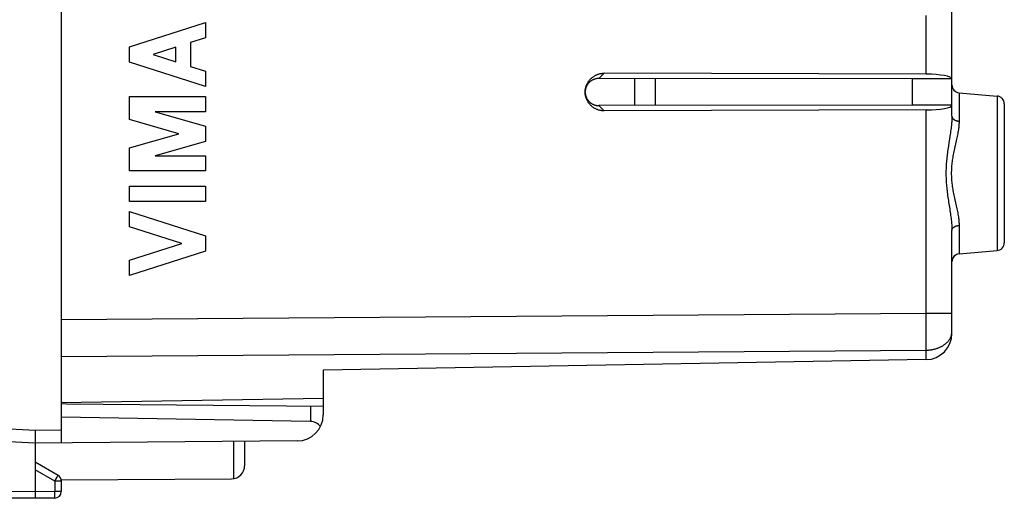
# Model space of a CAD drawing. Units: millimetres. Extents: x -80.7 to 11.2, y -24.5 to 46.9.
# Drawn here: x -59.9 to -22.3, y -24.5 to -6.2 of the extents above; entities that cross this region are included whole.
import ezdxf

# ---------------------------------------------------------------- set-up
doc = ezdxf.new("R2010")
doc.units = ezdxf.units.MM
doc.header["$LTSCALE"] = 30.734
doc.layers.get('0').update_dxf_attribs({"linetype": 'CONTINUOUS'})
for name, color, linetype in [('21814370', 7, 'CONTINUOUS'), ('ASSI', 7, 'CONTINUOUS'), ('COPY-PUBBLISH', 7, 'CONTINUOUS'), ('DRAFT', 7, 'CONTINUOUS'), ('RACCORDO', 7, 'CONTINUOUS')]:
    doc.layers.add(name, color=color, linetype=linetype)

msp = doc.modelspace()

# ---------------------------------------------------------------- linework, layer by layer
at = {"color": 7, "linetype": 'CONTINUOUS'}
msp.add_line((-24.288, -9.5), (-24.288, -8.5), dxfattribs=at)
at = {"layer": '21814370', "color": 7, "linetype": 'CONTINUOUS'}
for p, q in [((-24.288, -9.917), (-24.288, 18.209)), ((-58.288, 17.672), (-58.288, -17.672)), ((-25.788, -8.5), (-37.762, -8.482)), ((-25.271, -8.319), (-37.559, -8.282)), ((-24.288, -8.5), (-25.788, -8.5)), ((-25.788, -9.5), (-25.788, -8.5)), ((-24.014, -9.024), (-22.562, -9.151)), ((-25.788, -9.5), (-37.762, -9.518)), ((-25.271, -9.681), (-37.559, -9.718)), ((-24.288, -9.5), (-25.788, -9.5)), ((-22.288, -9.45), (-22.288, -14.75)), ((-24.288, -18.209), (-24.288, -14.283)), ((-24.014, -15.176), (-22.562, -15.049)), ((-25.271, -19.209), (-48.288, -19.611)), ((-48.288, -19.611), (-48.288, -20.675)), ((-58.288, -20.85), (-48.288, -20.675))]:
    msp.add_line(p, q, dxfattribs=at)
at = {"layer": '21814370', "color": 250, "linetype": 'CONTINUOUS'}
for p, q in [((-55.688, -7.276), (-52.788, -6.345)), ((-52.788, -6.345), (-52.788, -6.925)), ((-25.271, -8.319), (-25.271, -6.081)), ((-52.788, -6.925), (-53.359, -7.108)), ((-53.359, -7.108), (-53.359, -8.024)), ((-55.688, -7.856), (-55.688, -7.276)), ((-53.91, -7.285), (-54.785, -7.566)), ((-53.91, -7.847), (-53.91, -7.285)), ((-52.788, -8.787), (-55.688, -7.856)), ((-54.785, -7.566), (-53.91, -7.847)), ((-53.359, -8.024), (-52.788, -8.207)), ((-52.788, -8.207), (-52.788, -8.787)), ((-37.762, -8.482), (-37.559, -8.282)), ((-55.688, -10.051), (-55.688, -9.174)), ((-55.688, -9.174), (-52.788, -9.174)), ((-52.788, -9.174), (-52.788, -9.754)), ((-24.014, -9.024), (-24.014, -10.11)), ((-22.562, -9.151), (-22.562, -15.049)), ((-54.701, -9.754), (-52.788, -10.303)), ((-52.788, -9.754), (-54.701, -9.754)), ((-37.762, -9.518), (-37.559, -9.718)), ((-25.271, -17.433), (-25.271, -9.681)), ((-53.8, -10.593), (-55.688, -10.051)), ((-52.788, -10.303), (-52.788, -10.883)), ((-55.688, -11.134), (-53.8, -10.593)), ((-52.788, -10.883), (-54.701, -11.431)), ((-55.688, -12.011), (-55.688, -11.134)), ((-24.403, -10.931), (-24.424, -11.062)), ((-54.701, -11.431), (-52.788, -11.431)), ((-52.788, -11.431), (-52.788, -12.011)), ((-52.788, -12.011), (-55.688, -12.011)), ((-55.688, -13.171), (-55.688, -12.591)), ((-55.688, -12.591), (-52.788, -12.591)), ((-52.788, -12.591), (-52.788, -13.171)), ((-52.788, -13.171), (-55.688, -13.171)), ((-55.688, -14.138), (-55.688, -13.558)), ((-55.688, -13.558), (-52.788, -14.489)), ((-53.691, -14.779), (-55.688, -14.138)), ((-24.014, -14.09), (-24.014, -15.176)), ((-52.788, -14.489), (-52.788, -15.069)), ((-55.688, -15.42), (-53.691, -14.779)), ((-52.788, -15.069), (-55.688, -16)), ((-55.688, -16), (-55.688, -15.42)), ((-58.288, -17.672), (-25.271, -17.433)), ((-25.271, -17.433), (-24.288, -17.433)), ((-25.269, -18.356), (-25.271, -17.433)), ((-25.271, -18.847), (-25.269, -18.356)), ((-24.289, -18.16), (-24.288, -18.14)), ((-58.288, -19.086), (-25.271, -18.847)), ((-25.271, -19.209), (-25.271, -18.847))]:
    msp.add_line(p, q, dxfattribs=at)
at = {"layer": '21814370', "color": 7, "linetype": 'CONTINUOUS'}
for points in [[(-37.559, -9.718), (-37.581, -9.718), (-37.604, -9.717), (-37.627, -9.715), (-37.649, -9.713), (-37.671, -9.71), (-37.694, -9.706), (-37.716, -9.702), (-37.738, -9.697), (-37.76, -9.691), (-37.781, -9.685), (-37.803, -9.678), (-37.824, -9.67), (-37.845, -9.661), (-37.865, -9.652), (-37.886, -9.643), (-37.906, -9.633), (-37.925, -9.622), (-37.945, -9.61), (-37.964, -9.598), (-37.982, -9.586), (-38, -9.572), (-38.018, -9.559), (-38.035, -9.545), (-38.052, -9.53), (-38.068, -9.515), (-38.084, -9.499), (-38.1, -9.483), (-38.114, -9.466), (-38.129, -9.449), (-38.142, -9.432), (-38.156, -9.414), (-38.168, -9.395), (-38.18, -9.377), (-38.192, -9.358), (-38.202, -9.338), (-38.213, -9.319), (-38.222, -9.299), (-38.231, -9.279), (-38.24, -9.258), (-38.247, -9.238), (-38.254, -9.217), (-38.261, -9.196), (-38.266, -9.174), (-38.272, -9.153), (-38.276, -9.131), (-38.28, -9.11), (-38.283, -9.088), (-38.285, -9.066), (-38.287, -9.044), (-38.288, -9.022), (-38.288, -9), (-38.288, -8.978), (-38.287, -8.956), (-38.285, -8.934), (-38.283, -8.912), (-38.28, -8.89), (-38.276, -8.869), (-38.272, -8.847), (-38.266, -8.826), (-38.261, -8.804), (-38.254, -8.783), (-38.247, -8.762), (-38.24, -8.742), (-38.231, -8.721), (-38.222, -8.701), (-38.213, -8.681), (-38.202, -8.662), (-38.192, -8.642), (-38.18, -8.623), (-38.168, -8.605), (-38.156, -8.586), (-38.142, -8.568), (-38.129, -8.551), (-38.114, -8.534), (-38.1, -8.517), (-38.084, -8.501), (-38.068, -8.485), (-38.052, -8.47), (-38.035, -8.455), (-38.018, -8.441), (-38, -8.428), (-37.982, -8.414), (-37.964, -8.402), (-37.945, -8.39), (-37.925, -8.378), (-37.906, -8.367), (-37.886, -8.357), (-37.865, -8.348), (-37.845, -8.339), (-37.824, -8.33), (-37.803, -8.322), (-37.781, -8.315), (-37.76, -8.309), (-37.738, -8.303), (-37.716, -8.298), (-37.694, -8.294), (-37.671, -8.29), (-37.649, -8.287), (-37.627, -8.285), (-37.604, -8.283), (-37.581, -8.282), (-37.559, -8.282)], [(-37.762, -8.482), (-37.779, -8.482), (-37.797, -8.483), (-37.814, -8.484), (-37.831, -8.486), (-37.848, -8.488), (-37.865, -8.492), (-37.882, -8.495), (-37.899, -8.499), (-37.916, -8.504), (-37.932, -8.509), (-37.949, -8.515), (-37.965, -8.521), (-37.98, -8.528), (-37.996, -8.536), (-38.011, -8.543), (-38.027, -8.552), (-38.041, -8.561), (-38.056, -8.57), (-38.07, -8.58), (-38.084, -8.59), (-38.097, -8.6), (-38.11, -8.611), (-38.123, -8.623), (-38.136, -8.635), (-38.147, -8.647), (-38.159, -8.66), (-38.17, -8.672), (-38.181, -8.686), (-38.191, -8.699), (-38.201, -8.713), (-38.21, -8.728), (-38.219, -8.742), (-38.227, -8.757), (-38.235, -8.772), (-38.242, -8.787), (-38.249, -8.803), (-38.255, -8.819), (-38.261, -8.834), (-38.266, -8.85), (-38.271, -8.867), (-38.275, -8.883), (-38.278, -8.9), (-38.281, -8.916), (-38.284, -8.933), (-38.286, -8.95), (-38.287, -8.966), (-38.288, -8.983)], [(-38.288, -9.017), (-38.287, -9.034), (-38.286, -9.05), (-38.284, -9.067), (-38.281, -9.084), (-38.278, -9.1), (-38.275, -9.117), (-38.271, -9.133), (-38.266, -9.15), (-38.261, -9.166), (-38.255, -9.181), (-38.249, -9.197), (-38.242, -9.213), (-38.235, -9.228), (-38.227, -9.243), (-38.219, -9.258), (-38.21, -9.272), (-38.201, -9.287), (-38.191, -9.301), (-38.181, -9.314), (-38.17, -9.328), (-38.159, -9.34), (-38.147, -9.353), (-38.136, -9.365), (-38.123, -9.377), (-38.11, -9.389), (-38.097, -9.4), (-38.084, -9.41), (-38.07, -9.42), (-38.056, -9.43), (-38.041, -9.439), (-38.027, -9.448), (-38.011, -9.457), (-37.996, -9.464), (-37.98, -9.472), (-37.965, -9.479), (-37.949, -9.485), (-37.932, -9.491), (-37.916, -9.496), (-37.899, -9.501), (-37.882, -9.505), (-37.865, -9.508), (-37.848, -9.512), (-37.831, -9.514), (-37.814, -9.516), (-37.797, -9.517), (-37.779, -9.518), (-37.762, -9.518)]]:
    msp.add_lwpolyline(points, dxfattribs=at)
at = {"layer": '21814370', "color": 250, "linetype": 'CONTINUOUS'}
for points in [[(-24.288, -9.917), (-24.289, -9.957), (-24.29, -9.998), (-24.291, -10.041), (-24.294, -10.086), (-24.297, -10.131), (-24.3, -10.179), (-24.305, -10.228), (-24.31, -10.278), (-24.316, -10.33), (-24.322, -10.384), (-24.329, -10.439), (-24.337, -10.496), (-24.346, -10.555), (-24.354, -10.615), (-24.364, -10.677)], [(-24.288, -9.917), (-24.288, -9.924), (-24.287, -9.932), (-24.286, -9.939), (-24.285, -9.946), (-24.283, -9.954), (-24.28, -9.961), (-24.278, -9.968), (-24.274, -9.975), (-24.271, -9.982), (-24.267, -9.989), (-24.262, -9.996), (-24.257, -10.003), (-24.252, -10.009), (-24.247, -10.016), (-24.241, -10.022), (-24.234, -10.028), (-24.228, -10.034), (-24.221, -10.04), (-24.213, -10.045), (-24.205, -10.051), (-24.197, -10.056), (-24.189, -10.061), (-24.181, -10.066), (-24.172, -10.071), (-24.162, -10.075), (-24.153, -10.079), (-24.143, -10.083), (-24.134, -10.087), (-24.123, -10.09), (-24.113, -10.093), (-24.103, -10.096), (-24.092, -10.099), (-24.081, -10.102), (-24.07, -10.104), (-24.059, -10.106), (-24.048, -10.107), (-24.037, -10.108), (-24.026, -10.11), (-24.014, -10.11)], [(-24.014, -10.11), (-24.015, -10.147), (-24.016, -10.184), (-24.018, -10.223), (-24.021, -10.264), (-24.025, -10.306), (-24.03, -10.349), (-24.036, -10.393), (-24.043, -10.439), (-24.05, -10.487), (-24.059, -10.536), (-24.068, -10.586), (-24.078, -10.638), (-24.089, -10.691), (-24.101, -10.746), (-24.113, -10.802), (-24.125, -10.859), (-24.178, -11.094)], [(-24.364, -10.677), (-24.383, -10.802), (-24.403, -10.931)], [(-24.424, -11.062), (-24.433, -11.126), (-24.443, -11.19), (-24.452, -11.254), (-24.46, -11.316), (-24.468, -11.377), (-24.475, -11.437), (-24.482, -11.496), (-24.488, -11.554), (-24.494, -11.612), (-24.498, -11.668), (-24.503, -11.724), (-24.506, -11.779), (-24.51, -11.834), (-24.512, -11.887), (-24.514, -11.941), (-24.516, -11.994), (-24.516, -12.047), (-24.517, -12.1), (-24.516, -12.153), (-24.516, -12.206), (-24.514, -12.259), (-24.512, -12.312), (-24.51, -12.366), (-24.506, -12.421), (-24.503, -12.476), (-24.498, -12.531), (-24.494, -12.588), (-24.488, -12.645), (-24.482, -12.703), (-24.475, -12.763), (-24.468, -12.823), (-24.46, -12.884), (-24.452, -12.946), (-24.443, -13.009), (-24.433, -13.074), (-24.424, -13.138), (-24.414, -13.204), (-24.373, -13.461)], [(-24.178, -11.094), (-24.191, -11.153), (-24.203, -11.212), (-24.215, -11.27), (-24.227, -11.328), (-24.238, -11.385), (-24.248, -11.441), (-24.258, -11.495), (-24.266, -11.549), (-24.274, -11.602), (-24.281, -11.655), (-24.288, -11.706), (-24.293, -11.757), (-24.298, -11.807), (-24.302, -11.857), (-24.305, -11.906), (-24.308, -11.955), (-24.31, -12.003), (-24.311, -12.052), (-24.311, -12.1), (-24.311, -12.148), (-24.31, -12.196), (-24.308, -12.245), (-24.306, -12.294), (-24.302, -12.343), (-24.298, -12.393), (-24.293, -12.443), (-24.288, -12.494), (-24.281, -12.545), (-24.274, -12.597), (-24.266, -12.65), (-24.258, -12.704), (-24.248, -12.759), (-24.238, -12.815), (-24.227, -12.872), (-24.215, -12.929), (-24.203, -12.988), (-24.191, -13.047), (-24.178, -13.106), (-24.125, -13.341)], [(-24.373, -13.461), (-24.364, -13.523), (-24.354, -13.585), (-24.346, -13.645), (-24.337, -13.704), (-24.329, -13.761), (-24.322, -13.816), (-24.316, -13.87), (-24.31, -13.922), (-24.305, -13.972), (-24.3, -14.021), (-24.297, -14.069), (-24.294, -14.114), (-24.291, -14.159), (-24.29, -14.202), (-24.289, -14.243), (-24.288, -14.283)], [(-24.125, -13.341), (-24.113, -13.398), (-24.101, -13.454), (-24.089, -13.509), (-24.078, -13.562), (-24.068, -13.614), (-24.059, -13.664), (-24.05, -13.713), (-24.043, -13.761), (-24.036, -13.807), (-24.03, -13.851), (-24.025, -13.894), (-24.021, -13.936), (-24.018, -13.977), (-24.016, -14.016), (-24.015, -14.053), (-24.014, -14.09)], [(-24.288, -14.283), (-24.288, -14.276), (-24.287, -14.268), (-24.286, -14.261), (-24.285, -14.254), (-24.283, -14.246), (-24.28, -14.239), (-24.278, -14.232), (-24.274, -14.225), (-24.271, -14.218), (-24.267, -14.211), (-24.262, -14.204), (-24.257, -14.197), (-24.252, -14.191), (-24.247, -14.184), (-24.241, -14.178), (-24.234, -14.172), (-24.228, -14.166), (-24.221, -14.16), (-24.213, -14.155), (-24.205, -14.149), (-24.197, -14.144), (-24.189, -14.139), (-24.181, -14.134), (-24.172, -14.129), (-24.162, -14.125), (-24.153, -14.121), (-24.143, -14.117), (-24.134, -14.113), (-24.123, -14.11), (-24.113, -14.107), (-24.103, -14.104), (-24.092, -14.101), (-24.081, -14.098), (-24.07, -14.096), (-24.059, -14.094), (-24.048, -14.093), (-24.037, -14.092), (-24.026, -14.09), (-24.014, -14.09)], [(-25.271, -18.847), (-25.242, -18.846), (-25.213, -18.845), (-25.185, -18.843), (-25.156, -18.841), (-25.128, -18.838), (-25.099, -18.834), (-25.071, -18.83), (-25.043, -18.826), (-25.015, -18.82), (-24.988, -18.814), (-24.96, -18.808), (-24.933, -18.801), (-24.907, -18.794), (-24.88, -18.786), (-24.854, -18.777), (-24.828, -18.768), (-24.803, -18.758), (-24.778, -18.748), (-24.754, -18.738), (-24.73, -18.726), (-24.706, -18.715), (-24.683, -18.703), (-24.66, -18.69), (-24.638, -18.677), (-24.616, -18.664), (-24.595, -18.65), (-24.575, -18.636), (-24.555, -18.621), (-24.536, -18.606), (-24.517, -18.59), (-24.499, -18.574), (-24.482, -18.558), (-24.465, -18.542), (-24.449, -18.525), (-24.434, -18.507), (-24.419, -18.49), (-24.405, -18.472), (-24.392, -18.454), (-24.38, -18.436), (-24.368, -18.417), (-24.357, -18.398), (-24.347, -18.379), (-24.338, -18.36), (-24.329, -18.341)], [(-24.329, -18.341), (-24.322, -18.321), (-24.315, -18.301), (-24.308, -18.281)], [(-24.308, -18.281), (-24.303, -18.261), (-24.299, -18.241), (-24.295, -18.221), (-24.292, -18.201), (-24.29, -18.181), (-24.289, -18.16)]]:
    msp.add_lwpolyline(points, dxfattribs=at)
at = {"layer": '21814370', "color": 7, "linetype": 'CONTINUOUS'}
for centre, radius, start, end in [((-23.988, -8.725), 0.3, 180, 265), ((-22.588, -9.45), 0.3, 0, 85), ((-22.588, -14.75), 0.3, 275, 360), ((-23.988, -15.475), 0.3, 95, 180), ((-25.288, -18.209), 1, 271, 360)]:
    msp.add_arc(centre, radius, start, end, dxfattribs=at)
for centre, start_param, end_param in [((-25.288, -8.496), 0, 1.553343), ((-25.288, -9.504), -1.553343, 0)]:
    msp.add_ellipse(centre, major_axis=(1, 0), ratio=0.176327, start_param=start_param, end_param=end_param, dxfattribs=at)
at = {"layer": 'ASSI', "color": 250, "linetype": 'CONTINUOUS'}
msp.add_line((-51.714, -22.334), (-51.714, -23.751), dxfattribs=at)
at = {"layer": 'ASSI', "color": 7, "linetype": 'CONTINUOUS'}
for p, q in [((-51.288, -22.33), (-51.288, -23.256)), ((-58.293, -23.794), (-51.785, -23.756))]:
    msp.add_line(p, q, dxfattribs=at)
msp.add_arc((-51.788, -23.256), 0.5, 270.3333, 360, dxfattribs=at)
at = {"layer": 'COPY-PUBBLISH', "color": 7, "linetype": 'CONTINUOUS'}
msp.add_line((-36.388, -9.516), (-36.388, -8.484), dxfattribs=at)
at = {"layer": 'COPY-PUBBLISH', "color": 250, "linetype": 'CONTINUOUS'}
msp.add_line((-35.602, -9.515), (-35.602, -8.485), dxfattribs=at)
at = {"layer": 'DRAFT', "color": 7, "linetype": 'CONTINUOUS'}
for p, q in [((-24.288, -8.5), (-25.788, -8.5)), ((-25.788, -9.5), (-25.788, -8.5)), ((-24.014, -9.024), (-22.562, -9.151)), ((-24.288, -9.5), (-25.788, -9.5)), ((-24.014, -15.176), (-22.562, -15.049)), ((-48.288, -19.611), (-48.288, -20.675)), ((-58.288, -20.85), (-48.288, -20.675)), ((-58.088, -20.91), (-58.288, -20.9))]:
    msp.add_line(p, q, dxfattribs=at)
at = {"layer": 'RACCORDO', "color": 7, "linetype": 'CONTINUOUS'}
for p, q in [((-58.288, 22.391), (-58.288, -22.391)), ((-24.288, -8.496), (-24.288, -5.904)), ((-25.788, -8.5), (-37.762, -8.482)), ((-25.271, -8.319), (-37.559, -8.282)), ((-25.788, -9.5), (-37.762, -9.518)), ((-25.271, -9.681), (-37.559, -9.718)), ((-24.288, -9.917), (-24.288, -9.504)), ((-22.288, -9.45), (-22.288, -14.75)), ((-24.288, -18.209), (-24.288, -14.283)), ((-25.271, -19.209), (-48.288, -19.611)), ((-48.288, -20.996), (-58.088, -20.91)), ((-48.288, -20.675), (-48.288, -21.313)), ((-48.779, -21.566), (-58.288, -21.4)), ((-59.29, -22.121), (-59.291, -22.211)), ((-59.288, -22.003), (-59.29, -22.121)), ((-59.286, -21.9), (-59.288, -22.003)), ((-59.288, -22.4), (-60.55, -22.333)), ((-59.291, -22.211), (-59.291, -22.274)), ((-59.291, -22.274), (-59.291, -22.314)), ((-59.291, -22.314), (-59.291, -22.336)), ((-59.291, -22.336), (-59.291, -22.356)), ((-49.279, -22.313), (-59.288, -22.4)), ((-59.288, -22.4), (-59.288, -24.5)), ((-58.413, -23.628), (-59.288, -23.123)), ((-58.288, -23.794), (-58.288, -24.246)), ((-59.288, -24.5), (-61.54, -24.487)), ((-58.537, -24.496), (-59.288, -24.5))]:
    msp.add_line(p, q, dxfattribs=at)
at = {"layer": 'RACCORDO', "color": 250, "linetype": 'CONTINUOUS'}
for p, q in [((-25.271, -8.319), (-25.271, -6.081)), ((-37.762, -8.482), (-37.559, -8.282)), ((-24.014, -9.024), (-24.014, -10.11)), ((-22.562, -9.151), (-22.562, -15.049)), ((-37.762, -9.518), (-37.559, -9.718)), ((-25.271, -17.433), (-25.271, -9.681)), ((-24.403, -10.931), (-24.424, -11.062)), ((-24.014, -14.09), (-24.014, -15.176)), ((-58.288, -17.672), (-25.271, -17.433)), ((-25.271, -17.433), (-24.288, -17.433)), ((-25.269, -18.356), (-25.271, -17.433)), ((-25.271, -18.847), (-25.269, -18.356)), ((-24.289, -18.16), (-24.288, -18.14)), ((-58.288, -19.086), (-25.271, -18.847)), ((-25.271, -19.209), (-25.271, -18.847)), ((-48.779, -20.992), (-48.779, -21.566)), ((-66.928, -21.499), (-59.286, -21.9)), ((-59.286, -21.9), (-58.288, -21.891)), ((-58.537, -23.844), (-59.288, -23.41)), ((-58.449, -23.691), (-58.426, -23.652)), ((-58.426, -23.652), (-58.419, -23.639)), ((-58.419, -23.639), (-58.416, -23.633)), ((-58.537, -23.844), (-58.524, -23.822)), ((-58.537, -23.844), (-58.537, -24.246)), ((-58.288, -23.844), (-58.537, -23.844)), ((-58.524, -23.822), (-58.449, -23.691)), ((-59.288, -24.25), (-61.54, -24.237)), ((-58.537, -24.246), (-59.288, -24.25)), ((-58.536, -24.403), (-58.537, -24.246)), ((-58.288, -24.246), (-58.537, -24.246)), ((-58.536, -24.455), (-58.536, -24.403)), ((-58.536, -24.474), (-58.536, -24.455))]:
    msp.add_line(p, q, dxfattribs=at)
at = {"layer": 'RACCORDO', "color": 7, "linetype": 'CONTINUOUS'}
for points in [[(-37.559, -9.718), (-37.581, -9.718), (-37.604, -9.717), (-37.627, -9.715), (-37.649, -9.713), (-37.671, -9.71), (-37.694, -9.706), (-37.716, -9.702), (-37.738, -9.697), (-37.76, -9.691), (-37.781, -9.685), (-37.803, -9.678), (-37.824, -9.67), (-37.845, -9.661), (-37.865, -9.652), (-37.886, -9.643), (-37.906, -9.633), (-37.925, -9.622), (-37.945, -9.61), (-37.964, -9.598), (-37.982, -9.586), (-38, -9.572), (-38.018, -9.559), (-38.035, -9.545), (-38.052, -9.53), (-38.068, -9.515), (-38.084, -9.499), (-38.1, -9.483), (-38.114, -9.466), (-38.129, -9.449), (-38.142, -9.432), (-38.156, -9.414), (-38.168, -9.395), (-38.18, -9.377), (-38.192, -9.358), (-38.202, -9.338), (-38.213, -9.319), (-38.222, -9.299), (-38.231, -9.279), (-38.24, -9.258), (-38.247, -9.238), (-38.254, -9.217), (-38.261, -9.196), (-38.266, -9.174), (-38.272, -9.153), (-38.276, -9.131), (-38.28, -9.11), (-38.283, -9.088), (-38.285, -9.066), (-38.287, -9.044), (-38.288, -9.022), (-38.288, -9), (-38.288, -8.978), (-38.287, -8.956), (-38.285, -8.934), (-38.283, -8.912), (-38.28, -8.89), (-38.276, -8.869), (-38.272, -8.847), (-38.266, -8.826), (-38.261, -8.804), (-38.254, -8.783), (-38.247, -8.762), (-38.24, -8.742), (-38.231, -8.721), (-38.222, -8.701), (-38.213, -8.681), (-38.202, -8.662), (-38.192, -8.642), (-38.18, -8.623), (-38.168, -8.605), (-38.156, -8.586), (-38.142, -8.568), (-38.129, -8.551), (-38.114, -8.534), (-38.1, -8.517), (-38.084, -8.501), (-38.068, -8.485), (-38.052, -8.47), (-38.035, -8.455), (-38.018, -8.441), (-38, -8.428), (-37.982, -8.414), (-37.964, -8.402), (-37.945, -8.39), (-37.925, -8.378), (-37.906, -8.367), (-37.886, -8.357), (-37.865, -8.348), (-37.845, -8.339), (-37.824, -8.33), (-37.803, -8.322), (-37.781, -8.315), (-37.76, -8.309), (-37.738, -8.303), (-37.716, -8.298), (-37.694, -8.294), (-37.671, -8.29), (-37.649, -8.287), (-37.627, -8.285), (-37.604, -8.283), (-37.581, -8.282), (-37.559, -8.282)], [(-37.762, -8.482), (-37.779, -8.482), (-37.797, -8.483), (-37.814, -8.484), (-37.831, -8.486), (-37.848, -8.488), (-37.865, -8.492), (-37.882, -8.495), (-37.899, -8.499), (-37.916, -8.504), (-37.932, -8.509), (-37.949, -8.515), (-37.965, -8.521), (-37.98, -8.528), (-37.996, -8.536), (-38.011, -8.543), (-38.027, -8.552), (-38.041, -8.561), (-38.056, -8.57), (-38.07, -8.58), (-38.084, -8.59), (-38.097, -8.6), (-38.11, -8.611), (-38.123, -8.623), (-38.136, -8.635), (-38.147, -8.647), (-38.159, -8.66), (-38.17, -8.672), (-38.181, -8.686), (-38.191, -8.699), (-38.201, -8.713), (-38.21, -8.728), (-38.219, -8.742), (-38.227, -8.757), (-38.235, -8.772), (-38.242, -8.787), (-38.249, -8.803), (-38.255, -8.819), (-38.261, -8.834), (-38.266, -8.85), (-38.271, -8.867), (-38.275, -8.883), (-38.278, -8.9), (-38.281, -8.916), (-38.284, -8.933), (-38.286, -8.95), (-38.287, -8.966), (-38.288, -8.983)], [(-38.288, -9.017), (-38.287, -9.034), (-38.286, -9.05), (-38.284, -9.067), (-38.281, -9.084), (-38.278, -9.1), (-38.275, -9.117), (-38.271, -9.133), (-38.266, -9.15), (-38.261, -9.166), (-38.255, -9.181), (-38.249, -9.197), (-38.242, -9.213), (-38.235, -9.228), (-38.227, -9.243), (-38.219, -9.258), (-38.21, -9.272), (-38.201, -9.287), (-38.191, -9.301), (-38.181, -9.314), (-38.17, -9.328), (-38.159, -9.34), (-38.147, -9.353), (-38.136, -9.365), (-38.123, -9.377), (-38.11, -9.389), (-38.097, -9.4), (-38.084, -9.41), (-38.07, -9.42), (-38.056, -9.43), (-38.041, -9.439), (-38.027, -9.448), (-38.011, -9.457), (-37.996, -9.464), (-37.98, -9.472), (-37.965, -9.479), (-37.949, -9.485), (-37.932, -9.491), (-37.916, -9.496), (-37.899, -9.501), (-37.882, -9.505), (-37.865, -9.508), (-37.848, -9.512), (-37.831, -9.514), (-37.814, -9.516), (-37.797, -9.517), (-37.779, -9.518), (-37.762, -9.518)], [(-59.291, -22.356), (-59.291, -22.364), (-59.29, -22.372), (-59.29, -22.378), (-59.29, -22.384), (-59.29, -22.389), (-59.289, -22.393), (-59.289, -22.396), (-59.289, -22.398), (-59.288, -22.4)]]:
    msp.add_lwpolyline(points, dxfattribs=at)
at = {"layer": 'RACCORDO', "color": 250, "linetype": 'CONTINUOUS'}
for points in [[(-24.288, -9.917), (-24.289, -9.957), (-24.29, -9.998), (-24.291, -10.041), (-24.294, -10.086), (-24.297, -10.131), (-24.3, -10.179), (-24.305, -10.228), (-24.31, -10.278), (-24.316, -10.33), (-24.322, -10.384), (-24.329, -10.439), (-24.337, -10.496), (-24.346, -10.555), (-24.354, -10.615), (-24.364, -10.677)], [(-24.288, -9.917), (-24.288, -9.924), (-24.287, -9.932), (-24.286, -9.939), (-24.285, -9.946), (-24.283, -9.954), (-24.28, -9.961), (-24.278, -9.968), (-24.274, -9.975), (-24.271, -9.982), (-24.267, -9.989), (-24.262, -9.996), (-24.257, -10.003), (-24.252, -10.009), (-24.247, -10.016), (-24.241, -10.022), (-24.234, -10.028), (-24.228, -10.034), (-24.221, -10.04), (-24.213, -10.045), (-24.205, -10.051), (-24.197, -10.056), (-24.189, -10.061), (-24.181, -10.066), (-24.172, -10.071), (-24.162, -10.075), (-24.153, -10.079), (-24.143, -10.083), (-24.134, -10.087), (-24.123, -10.09), (-24.113, -10.093), (-24.103, -10.096), (-24.092, -10.099), (-24.081, -10.102), (-24.07, -10.104), (-24.059, -10.106), (-24.048, -10.107), (-24.037, -10.108), (-24.026, -10.11), (-24.014, -10.11)], [(-24.014, -10.11), (-24.015, -10.147), (-24.016, -10.184), (-24.018, -10.223), (-24.021, -10.264), (-24.025, -10.306), (-24.03, -10.349), (-24.036, -10.393), (-24.043, -10.439), (-24.05, -10.487), (-24.059, -10.536), (-24.068, -10.586), (-24.078, -10.638), (-24.089, -10.691), (-24.101, -10.746), (-24.113, -10.802), (-24.125, -10.859), (-24.178, -11.094)], [(-24.364, -10.677), (-24.383, -10.802), (-24.403, -10.931)], [(-24.424, -11.062), (-24.433, -11.126), (-24.443, -11.19), (-24.452, -11.254), (-24.46, -11.316), (-24.468, -11.377), (-24.475, -11.437), (-24.482, -11.496), (-24.488, -11.554), (-24.494, -11.612), (-24.498, -11.668), (-24.503, -11.724), (-24.506, -11.779), (-24.51, -11.834), (-24.512, -11.887), (-24.514, -11.941), (-24.516, -11.994), (-24.516, -12.047), (-24.517, -12.1), (-24.516, -12.153), (-24.516, -12.206), (-24.514, -12.259), (-24.512, -12.312), (-24.51, -12.366), (-24.506, -12.421), (-24.503, -12.476), (-24.498, -12.531), (-24.494, -12.588), (-24.488, -12.645), (-24.482, -12.703), (-24.475, -12.763), (-24.468, -12.823), (-24.46, -12.884), (-24.452, -12.946), (-24.443, -13.009), (-24.433, -13.074), (-24.424, -13.138), (-24.414, -13.204), (-24.373, -13.461)], [(-24.178, -11.094), (-24.191, -11.153), (-24.203, -11.212), (-24.215, -11.27), (-24.227, -11.328), (-24.238, -11.385), (-24.248, -11.441), (-24.258, -11.495), (-24.266, -11.549), (-24.274, -11.602), (-24.281, -11.655), (-24.288, -11.706), (-24.293, -11.757), (-24.298, -11.807), (-24.302, -11.857), (-24.305, -11.906), (-24.308, -11.955), (-24.31, -12.003), (-24.311, -12.052), (-24.311, -12.1), (-24.311, -12.148), (-24.31, -12.196), (-24.308, -12.245), (-24.306, -12.294), (-24.302, -12.343), (-24.298, -12.393), (-24.293, -12.443), (-24.288, -12.494), (-24.281, -12.545), (-24.274, -12.597), (-24.266, -12.65), (-24.258, -12.704), (-24.248, -12.759), (-24.238, -12.815), (-24.227, -12.872), (-24.215, -12.929), (-24.203, -12.988), (-24.191, -13.047), (-24.178, -13.106), (-24.125, -13.341)], [(-24.373, -13.461), (-24.364, -13.523), (-24.354, -13.585), (-24.346, -13.645), (-24.337, -13.704), (-24.329, -13.761), (-24.322, -13.816), (-24.316, -13.87), (-24.31, -13.922), (-24.305, -13.972), (-24.3, -14.021), (-24.297, -14.069), (-24.294, -14.114), (-24.291, -14.159), (-24.29, -14.202), (-24.289, -14.243), (-24.288, -14.283)], [(-24.125, -13.341), (-24.113, -13.398), (-24.101, -13.454), (-24.089, -13.509), (-24.078, -13.562), (-24.068, -13.614), (-24.059, -13.664), (-24.05, -13.713), (-24.043, -13.761), (-24.036, -13.807), (-24.03, -13.851), (-24.025, -13.894), (-24.021, -13.936), (-24.018, -13.977), (-24.016, -14.016), (-24.015, -14.053), (-24.014, -14.09)], [(-24.288, -14.283), (-24.288, -14.276), (-24.287, -14.268), (-24.286, -14.261), (-24.285, -14.254), (-24.283, -14.246), (-24.28, -14.239), (-24.278, -14.232), (-24.274, -14.225), (-24.271, -14.218), (-24.267, -14.211), (-24.262, -14.204), (-24.257, -14.197), (-24.252, -14.191), (-24.247, -14.184), (-24.241, -14.178), (-24.234, -14.172), (-24.228, -14.166), (-24.221, -14.16), (-24.213, -14.155), (-24.205, -14.149), (-24.197, -14.144), (-24.189, -14.139), (-24.181, -14.134), (-24.172, -14.129), (-24.162, -14.125), (-24.153, -14.121), (-24.143, -14.117), (-24.134, -14.113), (-24.123, -14.11), (-24.113, -14.107), (-24.103, -14.104), (-24.092, -14.101), (-24.081, -14.098), (-24.07, -14.096), (-24.059, -14.094), (-24.048, -14.093), (-24.037, -14.092), (-24.026, -14.09), (-24.014, -14.09)], [(-25.271, -18.847), (-25.242, -18.846), (-25.213, -18.845), (-25.185, -18.843), (-25.156, -18.841), (-25.128, -18.838), (-25.099, -18.834), (-25.071, -18.83), (-25.043, -18.826), (-25.015, -18.82), (-24.988, -18.814), (-24.96, -18.808), (-24.933, -18.801), (-24.907, -18.794), (-24.88, -18.786), (-24.854, -18.777), (-24.828, -18.768), (-24.803, -18.758), (-24.778, -18.748), (-24.754, -18.738), (-24.73, -18.726), (-24.706, -18.715), (-24.683, -18.703), (-24.66, -18.69), (-24.638, -18.677), (-24.616, -18.664), (-24.595, -18.65), (-24.575, -18.636), (-24.555, -18.621), (-24.536, -18.606), (-24.517, -18.59), (-24.499, -18.574), (-24.482, -18.558), (-24.465, -18.542), (-24.449, -18.525), (-24.434, -18.507), (-24.419, -18.49), (-24.405, -18.472), (-24.392, -18.454), (-24.38, -18.436), (-24.368, -18.417), (-24.357, -18.398), (-24.347, -18.379), (-24.338, -18.36), (-24.329, -18.341), (-24.322, -18.321), (-24.315, -18.301), (-24.308, -18.281)], [(-24.308, -18.281), (-24.303, -18.261), (-24.299, -18.241), (-24.295, -18.221)], [(-24.295, -18.221), (-24.292, -18.201), (-24.29, -18.181), (-24.289, -18.16)], [(-58.416, -23.633), (-58.415, -23.631), (-58.414, -23.629), (-58.413, -23.628), (-58.413, -23.628)], [(-58.537, -24.496), (-58.537, -24.495), (-58.537, -24.494), (-58.537, -24.493), (-58.536, -24.49), (-58.536, -24.487), (-58.536, -24.483), (-58.536, -24.474)]]:
    msp.add_lwpolyline(points, dxfattribs=at)
at = {"layer": 'RACCORDO', "color": 7, "linetype": 'CONTINUOUS'}
for centre, radius, start, end in [((-23.988, -8.725), 0.3, 180, 265), ((-22.588, -9.45), 0.3, 0, 85), ((-22.588, -14.75), 0.3, 275, 360), ((-23.988, -15.475), 0.3, 95, 173.0255), ((-25.288, -18.209), 1, 271, 360), ((-49.288, -21.313), 1, 270.5, 360), ((-58.538, -23.844), 0.25, 0, 60), ((-58.538, -24.246), 0.25, 270.3333, 360)]:
    msp.add_arc(centre, radius, start, end, dxfattribs=at)
for centre, major_axis, ratio, start_param, end_param in [((-25.288, -8.496), (1, 0), 0.176327, 6.283185, 7.836528), ((-25.288, -9.504), (1, 0), 0.176327, -1.553343, 0), ((-48.788, -22.066), (0.5, 0), 1, 0.660568, 1.553343)]:
    msp.add_ellipse(centre, major_axis=major_axis, ratio=ratio, start_param=start_param, end_param=end_param, dxfattribs=at)

doc.saveas('drawing.dxf')
